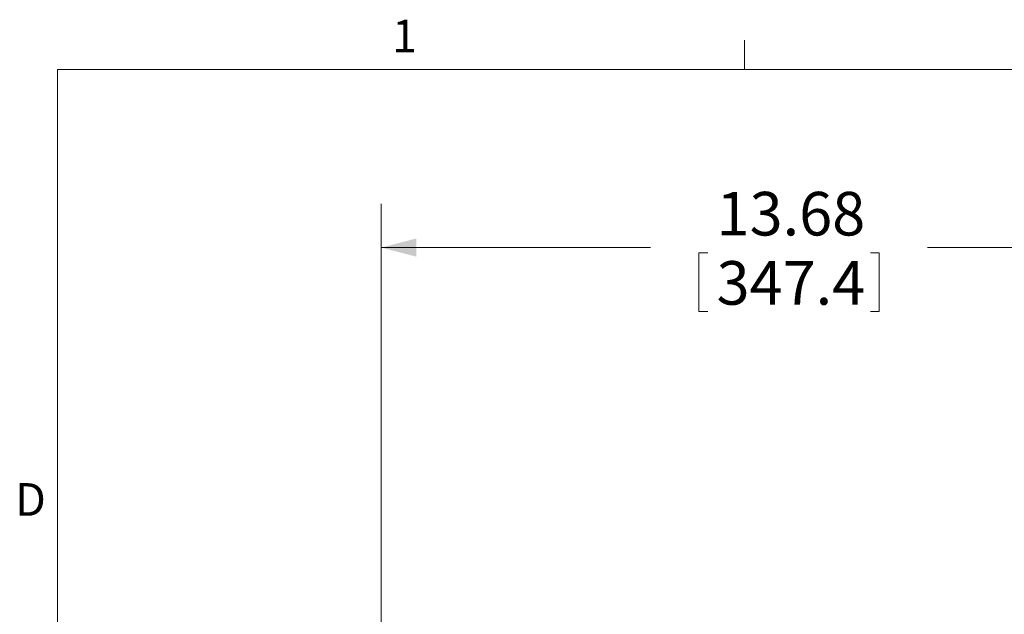
# Model space of a CAD drawing. Units: inches. Extents: x 3 to 99.2, y 1.4 to 64.7.
# Drawn here: x 3.1 to 20, y 54.5 to 64.7 of the extents above; entities that cross this region are included whole.
import ezdxf

# ---------------------------------------------------------------- set-up
doc = ezdxf.new("R2010")
doc.units = ezdxf.units.IN
doc.header["$MEASUREMENT"] = 0
doc.styles.add('SLDTEXTSTYLE0', font='GOTHIC.TTF', dxfattribs={"width": 0.913})
doc.dimstyles.new('SLDDIMSTYLE0', dxfattribs={"dimtxt": 0.75, "dimasz": 0.6, "dimexe": 0, "dimexo": 0.0625, "dimgap": 0.1875, "dimtad": 0, "dimtih": 1, "dimtoh": 1, "dimrnd": 1e-09, "dimzin": 12, "dimdsep": 46, "dimtxsty": 'SLDTEXTSTYLE0', "dimsah": 1, "dimcen": 0.09, "dimadec": 0, "dimazin": 0, "dimtfac": 1, "dimtofl": 0, "dimtmove": 0, "dimatfit": 3, "dimfxl": 0, "dimtolj": 1, "dimtzin": 12, "dimarcsym": 0})

# ---------------------------------------------------------------- blocks, each defined once
blk = doc.blocks.new('*D11')
at = {"color": 7, "linetype": 'Continuous', "lineweight": 0}
for p, q in [((9.325, 52.636), (9.325, 61.541)), ((23.001, 55.382), (23.001, 61.541)), ((9.325, 60.791), (13.955, 60.791)), ((23.001, 60.791), (18.718, 60.791)), ((14.786, 60.701), (14.786, 59.689)), ((14.786, 60.701), (14.938, 60.701)), ((17.887, 60.701), (17.735, 60.701)), ((17.887, 60.701), (17.887, 59.689)), ((14.786, 59.689), (14.938, 59.689)), ((17.887, 59.689), (17.735, 59.689))]:
    blk.add_line(p, q, dxfattribs=at)
for points in [[(9.325, 60.791), (9.925, 60.635), (9.925, 60.947)], [(23.001, 60.791), (22.401, 60.947), (22.401, 60.635)]]:
    blk.add_solid(points, dxfattribs=at)
at = {"color": 7, "linetype": 'Continuous', "lineweight": 0, "char_height": 0.75, "attachment_point": 1, "style": 'SLDTEXTSTYLE0'}
for s, insert in [('13.68', (15.09, 61.749)), ('347.4', (15.09, 60.558))]:
    blk.add_mtext(s, dxfattribs=dict(at, insert=insert))

msp = doc.modelspace()

# ---------------------------------------------------------------- linework, layer by layer
at = {"color": 7, "linetype": 'Continuous', "lineweight": 0}
for p, q in [((15.569, 63.852), (15.569, 64.361)), ((3.758, 63.852), (98.258, 63.852)), ((3.758, 63.852), (3.758, 2.352))]:
    msp.add_line(p, q, dxfattribs=at)

# ---------------------------------------------------------------- texts
at = {"color": 7, "linetype": 'Continuous', "lineweight": 0, "char_height": 0.562, "attachment_point": 1, "style": 'SLDTEXTSTYLE0'}
for s, insert in [('1', (9.512, 64.711)), ('D', (3.03, 56.739))]:
    msp.add_mtext(s, dxfattribs=dict(at, insert=insert))

# ---------------------------------------------------------------- dimensions: what is measured, and where the dimension line sits
at = {"color": 7, "linetype": 'Continuous', "lineweight": 0}
dim = msp.add_linear_dim(base=(23.001, 60.791), p1=(9.325, 52.336), p2=(23.001, 55.082), dimstyle='SLDDIMSTYLE0', dxfattribs=at)
dim.commit()
dim.dimension.update_dxf_attribs({"geometry": '*D11', "text_midpoint": (16.336, 60.791), "dimtype": 160})

doc.saveas('drawing.dxf')
